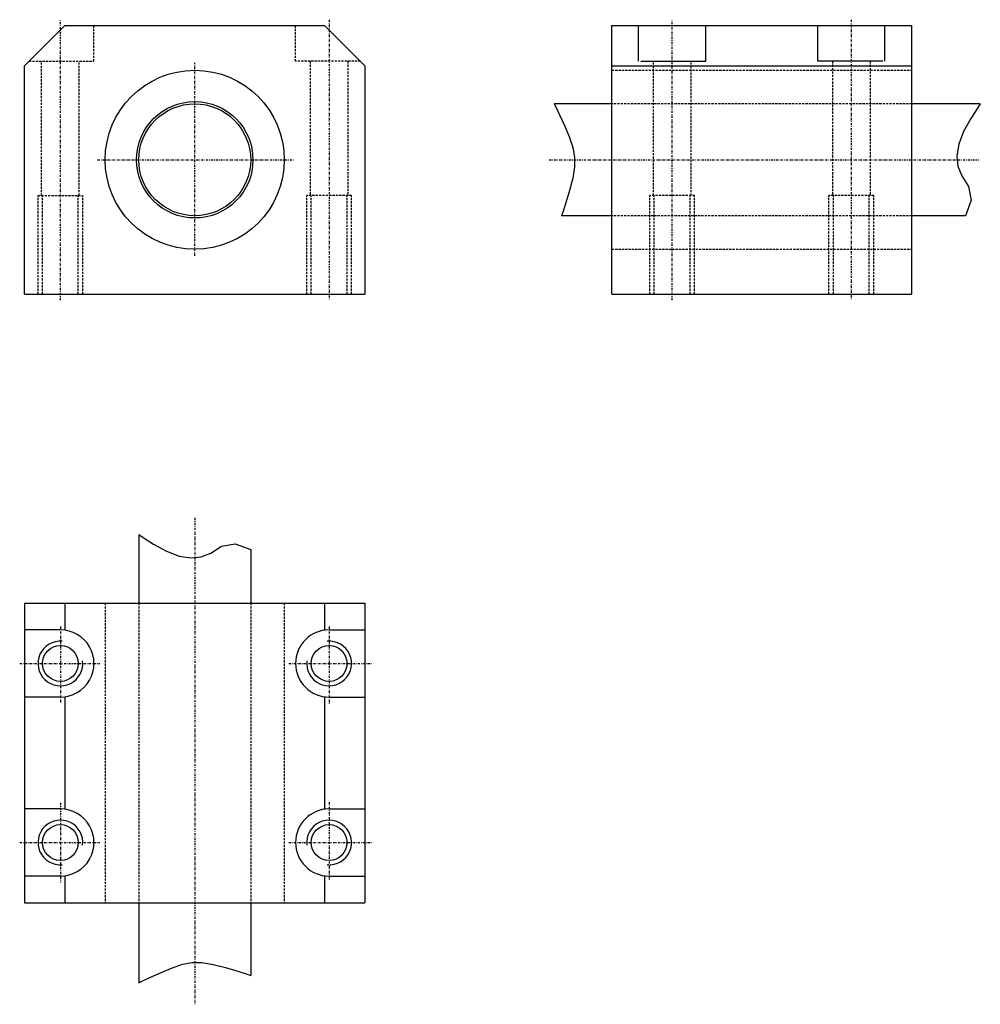
# Model space of a CAD drawing. Extents: x 142 to 356, y 345 to 565.
import ezdxf

# ---------------------------------------------------------------- set-up
doc = ezdxf.new("R2010")
doc.units = 0
doc.linetypes.add('DASHDOT', pattern=[1, 0.5, -0.25, 0, -0.25])
doc.linetypes.add('DASHED', pattern=[0.75, 0.5, -0.25])
for name, color, linetype in [('LC-003-002-----0', 7, 'CONTINUOUS'), ('LC-004-006-----0', 7, 'CONTINUOUS'), ('LC-006-012-----0', 7, 'CONTINUOUS'), ('LC-008-003-----0', 7, 'CONTINUOUS')]:
    doc.layers.add(name, color=color, linetype=linetype)

msp = doc.modelspace()

# ---------------------------------------------------------------- linework, layer by layer
at = {"layer": 'LC-003-002-----0', "color": 1, "linetype": 'CONTINUOUS'}
for p, q in [((142.753006, 554.510071), (151.753006, 563.510071)), ((151.753006, 563.510071), (209.753006, 563.510071)), ((209.753006, 563.510071), (218.753006, 554.510071)), ((273.873322, 563.510071), (340.873322, 563.510071)), ((273.873322, 503.510071), (273.873322, 563.510071)), ((279.873322, 555.510071), (279.873322, 563.510071)), ((294.873322, 555.510071), (294.873322, 563.510071)), ((319.873322, 555.510071), (319.873322, 563.510071)), ((334.873322, 555.510071), (334.873322, 563.510071)), ((340.873322, 503.510071), (340.873322, 563.510071)), ((142.753006, 503.510071), (142.753006, 554.510071)), ((218.753006, 554.510071), (218.753006, 503.510071)), ((273.873322, 554.510071), (340.873322, 554.510071)), ((280.373322, 555.510071), (294.873322, 555.510071)), ((334.373322, 555.510071), (319.873322, 555.510071)), ((273.873322, 546.010071), (261.0224, 546.010071)), ((356.172974, 546.010071), (340.873322, 546.010071)), ((273.873322, 521.010071), (262.676544, 521.010071)), ((352.864685, 521.010071), (340.873322, 521.010071)), ((142.753006, 503.510071), (218.753006, 503.510071)), ((273.873322, 503.510071), (340.873322, 503.510071)), ((168.253006, 449.782562), (168.253006, 434.482941)), ((193.253006, 446.474304), (193.253006, 434.482941)), ((142.753006, 434.482941), (142.753006, 367.482941)), ((142.753006, 434.482941), (218.753006, 434.482941)), ((151.753006, 434.482941), (151.753006, 428.415985)), ((209.753006, 434.482941), (209.753006, 428.415985)), ((218.753006, 434.482941), (218.753006, 367.482941)), ((150.753006, 428.482941), (142.753006, 428.482941)), ((210.753006, 428.482941), (218.753006, 428.482941)), ((151.753006, 413.549896), (151.753006, 388.415985)), ((209.753006, 413.549896), (209.753006, 388.415985)), ((150.753006, 413.482941), (142.753006, 413.482941)), ((210.753006, 413.482941), (218.753006, 413.482941)), ((150.753006, 388.482941), (142.753006, 388.482941)), ((210.753006, 388.482941), (218.753006, 388.482941)), ((150.753006, 373.482941), (142.753006, 373.482941)), ((151.753006, 373.549896), (151.753006, 367.482941)), ((209.753006, 373.549896), (209.753006, 367.482941)), ((210.753006, 373.482941), (218.753006, 373.482941)), ((142.753006, 367.482941), (218.753006, 367.482941)), ((168.253006, 367.482941), (168.253006, 349.632019)), ((193.253006, 367.482941), (193.253006, 351.286163))]:
    msp.add_line(p, q, dxfattribs=at)
for centre, radius in [((180.753006, 533.510071), 20), ((180.753006, 533.510071), 13), ((180.753006, 533.510071), 12.5), ((150.753006, 420.982941), 4), ((210.753006, 420.982941), 4), ((150.753006, 380.982941), 4), ((210.753006, 380.982941), 4)]:
    msp.add_circle(centre, radius, dxfattribs=at)
for centre, start, end in [((150.753006, 420.982941), 269.999997, 90.000003), ((210.753006, 420.982941), 90.000003, 269.999997), ((150.753006, 380.982941), 269.999997, 90.000003), ((210.753006, 380.982941), 90.000003, 269.999997)]:
    msp.add_arc(centre, 7.5, start, end, dxfattribs=at)
at = {"layer": 'LC-004-006-----0', "color": 2, "linetype": 'DASHED'}
for p, q in [((158.253006, 555.510071), (158.253006, 563.510071)), ((203.253006, 555.510071), (203.253006, 563.510071)), ((143.753006, 555.510071), (158.253006, 555.510071)), ((146.552994, 525.510071), (146.552994, 555.510071)), ((154.953003, 525.510071), (154.953003, 555.510071)), ((217.753006, 555.510071), (203.253006, 555.510071)), ((206.552994, 555.510071), (206.552994, 525.510071)), ((214.953003, 555.510071), (214.953003, 525.510071)), ((283.17334, 525.510071), (283.17334, 555.510071)), ((291.573334, 525.510071), (291.573334, 555.510071)), ((323.17334, 555.510071), (323.17334, 525.510071)), ((331.573334, 555.510071), (331.573334, 525.510071)), ((273.873322, 553.510071), (340.873322, 553.510071)), ((340.873322, 546.010071), (273.873322, 546.010071)), ((145.753006, 525.510071), (155.753006, 525.510071)), ((145.753006, 503.510071), (145.753006, 525.510071)), ((146.753006, 503.510071), (146.753006, 525.510071)), ((154.753006, 503.510071), (154.753006, 525.510071)), ((155.753006, 503.510071), (155.753006, 525.510071)), ((205.753006, 503.510071), (205.753006, 525.510071)), ((215.753006, 525.510071), (205.753006, 525.510071)), ((206.753006, 503.510071), (206.753006, 525.510071)), ((214.753006, 503.510071), (214.753006, 525.510071)), ((215.753006, 503.510071), (215.753006, 525.510071)), ((282.373322, 503.510071), (282.373322, 525.510071)), ((292.373322, 525.510071), (282.373322, 525.510071)), ((283.373322, 503.510071), (283.373322, 525.510071)), ((291.373322, 503.510071), (291.373322, 525.510071)), ((292.373322, 503.510071), (292.373322, 525.510071)), ((322.373322, 503.510071), (322.373322, 525.510071)), ((332.373322, 525.510071), (322.373322, 525.510071)), ((323.373322, 503.510071), (323.373322, 525.510071)), ((331.373322, 503.510071), (331.373322, 525.510071)), ((332.373322, 503.510071), (332.373322, 525.510071)), ((340.873322, 521.010071), (273.873322, 521.010071)), ((273.873322, 513.510071), (340.873322, 513.510071)), ((160.753006, 434.482941), (160.753006, 367.482941)), ((168.253006, 434.482941), (168.253006, 367.482941)), ((193.253006, 434.482941), (193.253006, 367.482941)), ((200.753006, 434.482941), (200.753006, 367.482941))]:
    msp.add_line(p, q, dxfattribs=at)
at = {"layer": 'LC-006-012-----0', "color": 2, "linetype": 'CONTINUOUS'}
for p, q in [((261.0224, 546.010071), (261.367981, 545.302917)), ((356.172974, 546.010071), (355.515228, 545.047424)), ((261.367981, 545.302917), (262.219604, 543.516602)), ((262.219604, 543.516602), (263.299713, 541.154114)), ((355.515228, 545.047424), (354.030396, 542.708191)), ((263.299713, 541.154114), (264.330688, 538.718323)), ((354.030396, 542.708191), (352.451141, 539.815308)), ((352.451141, 539.815308), (351.367462, 536.983643)), ((264.330688, 538.718323), (265.177765, 536.266663)), ((351.367462, 536.983643), (350.944366, 534.410706)), ((265.177765, 536.266663), (265.590057, 534.098083)), ((265.590057, 534.098083), (265.579468, 531.908508)), ((350.944366, 534.410706), (351.171295, 532.071777)), ((265.579468, 531.908508), (265.157745, 529.39386)), ((351.171295, 532.071777), (352.037628, 529.942383)), ((265.157745, 529.39386), (264.442596, 526.624146)), ((352.037628, 529.942383), (353.56955, 527.512939)), ((264.442596, 526.624146), (263.626068, 523.904419)), ((353.56955, 527.512939), (354.105286, 524.457397)), ((263.626068, 523.904419), (262.955078, 521.833435)), ((354.105286, 524.457397), (352.864685, 521.010071)), ((354.105286, 524.457397), (354.105286, 524.457397)), ((262.955078, 521.833435), (262.676544, 521.010071)), ((168.253006, 449.782562), (169.215637, 449.124817)), ((169.215637, 449.124817), (171.554886, 447.640015)), ((171.554886, 447.640015), (174.447754, 446.06076)), ((184.320709, 445.647217), (186.750168, 447.179138)), ((186.750168, 447.179138), (189.805695, 447.714905)), ((189.805695, 447.714905), (189.805695, 447.714905)), ((189.805695, 447.714905), (193.253006, 446.474304)), ((174.447754, 446.06076), (177.279419, 444.977081)), ((177.279419, 444.977081), (179.852386, 444.553986)), ((179.852386, 444.553986), (182.191284, 444.780884)), ((182.191284, 444.780884), (184.320709, 445.647217)), ((177.996414, 353.787354), (180.165009, 354.199677)), ((180.165009, 354.199677), (182.354584, 354.189056)), ((182.354584, 354.189056), (184.869202, 353.767365)), ((173.108948, 351.909332), (175.544739, 352.940308)), ((175.544739, 352.940308), (177.996414, 353.787354)), ((184.869202, 353.767365), (187.638931, 353.052216)), ((187.638931, 353.052216), (190.358658, 352.235687)), ((190.358658, 352.235687), (192.429611, 351.564697)), ((168.253006, 349.632019), (168.960175, 349.9776)), ((168.960175, 349.9776), (170.74646, 350.829224)), ((170.74646, 350.829224), (173.108948, 351.909332)), ((192.429611, 351.564697), (193.253006, 351.286163))]:
    msp.add_line(p, q, dxfattribs=at)
for centre, start, end in [((150.753006, 420.982941), 85.394761, 6.963004), ((210.753006, 420.982941), 173.036996, 94.605237), ((150.753006, 380.982941), 353.036996, 274.605239), ((210.753006, 380.982941), 265.394763, 186.963004)]:
    msp.add_arc(centre, 5, start, end, dxfattribs=at)
at = {"layer": 'LC-008-003-----0', "color": 2, "linetype": 'DASHDOT'}
for p, q in [((150.753006, 502.171051), (150.753006, 564.807312)), ((210.753006, 564.807312), (210.753006, 502.171051)), ((287.373322, 502.171051), (287.373322, 564.807312)), ((327.373322, 564.807312), (327.373322, 502.171051)), ((180.753006, 512.050964), (180.753006, 555.206299)), ((159.067886, 533.510071), (202.825058, 533.510071)), ((259.914124, 533.510071), (355.837616, 533.510071)), ((180.753006, 453.509827), (180.753006, 344.841766)), ((150.753006, 429.259094), (150.753006, 412.105316)), ((210.753006, 429.259094), (210.753006, 411.95871)), ((141.662491, 420.982941), (159.55307, 420.982941)), ((201.751511, 420.982941), (220.225479, 420.982941)), ((150.753006, 389.820099), (150.753006, 372.079895)), ((210.753006, 389.966705), (210.753006, 372.373108)), ((141.662491, 380.982941), (159.55307, 380.982941)), ((201.751511, 380.982941), (220.225479, 380.982941))]:
    msp.add_line(p, q, dxfattribs=at)

doc.saveas('drawing.dxf')
